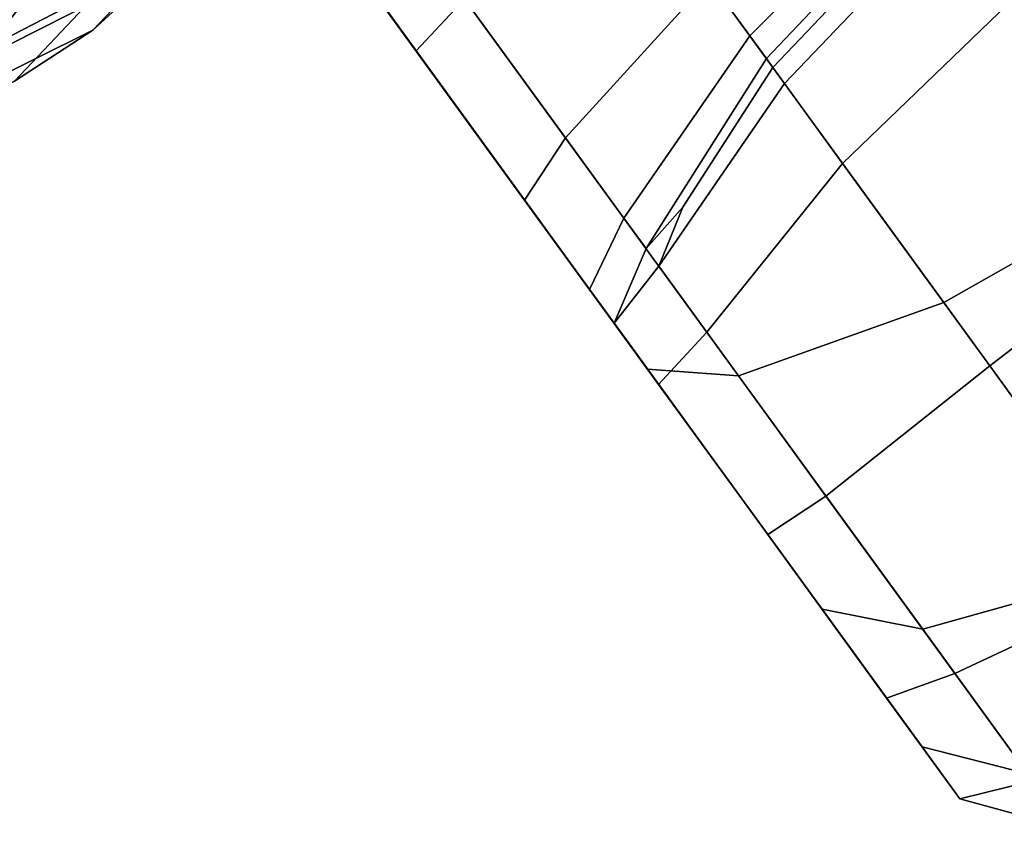
# Model space of a CAD drawing. Extents: x -0.302 to 0.304, y -0.318 to 0.344.
# Drawn here: x 0.13 to 0.165, y -0.233 to -0.204 of the extents above; entities that cross this region are included whole.
import ezdxf

# ---------------------------------------------------------------- set-up
doc = ezdxf.new("R2010")
doc.units = 0

msp = doc.modelspace()

# ---------------------------------------------------------------- linework, layer by layer
for points in [[(0.16868, -0.187901, -0.195302), (0.160942, -0.194284, -0.194344), (0.17177, -0.209189, -0.207207), (0.17921, -0.202394, -0.207974)], [(0.15248, -0.199671, -0.195302), (0.16301, -0.214165, -0.207974), (0.17177, -0.209189, -0.207207), (0.160942, -0.194284, -0.194344)], [(0.138485, -0.197443, -0.216258), (0.140391, -0.195808, -0.216696), (0.145803, -0.203257, -0.222893), (0.144065, -0.205124, -0.222592)], [(0.154589, -0.202574, -0.229977), (0.16214, -0.195934, -0.229977), (0.163191, -0.19738, -0.23562), (0.156051, -0.204586, -0.23562)], [(0.138485, -0.197443, -0.216258), (0.144065, -0.205124, -0.222592), (0.145134, -0.206595, -0.221123), (0.139066, -0.198242, -0.21412)], [(0.156639, -0.205396, -0.237751), (0.156051, -0.204586, -0.23562), (0.163191, -0.19738, -0.23562), (0.163642, -0.198002, -0.237751)], [(0.14049, -0.200202, -0.208876), (0.139066, -0.198242, -0.21412), (0.145134, -0.206595, -0.221123), (0.147757, -0.210206, -0.217519)], [(0.156639, -0.205396, -0.237751), (0.163642, -0.198002, -0.237751), (0.163887, -0.198339, -0.238033), (0.156877, -0.205724, -0.238033)], [(0.119529, -0.206249, 0.696467), (0.121712, -0.20254, 0.683663), (0.13295, -0.198542, 0.683998), (0.130584, -0.202551, 0.696711)], [(0.154589, -0.202574, -0.229977), (0.14943, -0.20825, -0.229924), (0.145803, -0.203257, -0.222893), (0.151599, -0.198459, -0.222993)], [(0.157287, -0.206289, -0.238127), (0.156877, -0.205724, -0.238033), (0.163887, -0.198339, -0.238033), (0.164319, -0.198933, -0.238127)], [(0.129257, -0.204717, 0.718906), (0.132784, -0.202877, 0.715236), (0.13383, -0.199023, 0.715972), (0.130274, -0.200888, 0.719709)], [(0.138155, -0.198679, 0.705948), (0.135661, -0.200989, 0.711371), (0.132457, -0.204378, 0.710845), (0.134892, -0.202133, 0.705438)], [(0.157287, -0.206289, -0.238127), (0.164319, -0.198933, -0.238127), (0.16665, -0.202142, -0.238127), (0.159378, -0.209166, -0.238127)], [(0.134892, -0.202133, 0.705438), (0.128367, -0.205438, 0.70509), (0.130584, -0.202551, 0.696711), (0.137217, -0.199099, 0.697084)], [(0.15248, -0.199671, -0.195302), (0.145697, -0.203111, -0.197347), (0.15564, -0.216796, -0.209542), (0.16301, -0.214165, -0.207974)], [(0.14049, -0.200202, -0.208876), (0.147757, -0.210206, -0.217519), (0.150611, -0.214134, -0.213598), (0.142039, -0.202335, -0.20317)], [(0.124657, -0.206497, 0.722221), (0.129257, -0.204717, 0.718906), (0.130274, -0.200888, 0.719709), (0.125594, -0.202724, 0.723118)], [(0.135661, -0.200989, 0.711371), (0.132784, -0.202877, 0.715236), (0.129648, -0.206205, 0.714664), (0.132457, -0.204378, 0.710845)], [(0.134892, -0.202133, 0.705438), (0.132457, -0.204378, 0.710845), (0.126047, -0.207558, 0.710492), (0.128367, -0.205438, 0.70509)], [(0.164657, -0.216433, -0.238127), (0.159378, -0.209166, -0.238127), (0.16665, -0.202142, -0.238127), (0.172596, -0.210325, -0.238127)], [(0.117491, -0.208892, 0.704895), (0.119529, -0.206249, 0.696467), (0.130584, -0.202551, 0.696711), (0.128367, -0.205438, 0.70509)], [(0.142996, -0.203652, -0.199648), (0.142039, -0.202335, -0.20317), (0.150611, -0.214134, -0.213598), (0.152373, -0.216558, -0.211178)], [(0.129257, -0.204717, 0.718906), (0.126203, -0.207982, 0.718255), (0.129648, -0.206205, 0.714664), (0.132784, -0.202877, 0.715236)], [(0.154589, -0.202574, -0.229977), (0.156051, -0.204586, -0.23562), (0.15152, -0.211126, -0.235604), (0.14943, -0.20825, -0.229924)], [(0.142996, -0.203652, -0.199648), (0.152373, -0.216558, -0.211178), (0.15564, -0.216796, -0.209542), (0.145697, -0.203111, -0.197347)], [(0.147961, -0.210486, -0.229765), (0.144065, -0.205124, -0.222592), (0.145803, -0.203257, -0.222893), (0.14943, -0.20825, -0.229924)], [(0.132457, -0.204378, 0.710845), (0.129648, -0.206205, 0.714664), (0.123375, -0.209269, 0.714275), (0.126047, -0.207558, 0.710492)], [(0.156639, -0.205396, -0.237751), (0.152319, -0.212225, -0.237749), (0.15152, -0.211126, -0.235604), (0.156051, -0.204586, -0.23562)], [(0.147961, -0.210486, -0.229765), (0.149335, -0.212377, -0.228988), (0.145134, -0.206595, -0.221123), (0.144065, -0.205124, -0.222592)], [(0.156639, -0.205396, -0.237751), (0.156877, -0.205724, -0.238033), (0.153644, -0.210737, -0.237959), (0.152319, -0.212225, -0.237749)], [(0.157287, -0.206289, -0.238127), (0.152777, -0.212855, -0.238031), (0.153644, -0.210737, -0.237959), (0.156877, -0.205724, -0.238033)], [(0.157287, -0.206289, -0.238127), (0.159378, -0.209166, -0.238127), (0.154503, -0.215232, -0.238022), (0.152777, -0.212855, -0.238031)], [(0.152707, -0.217018, -0.227084), (0.147757, -0.210206, -0.217519), (0.145134, -0.206595, -0.221123), (0.149335, -0.212377, -0.228988)], [(0.147961, -0.210486, -0.229765), (0.14943, -0.20825, -0.229924), (0.15152, -0.211126, -0.235604), (0.15029, -0.213691, -0.235555)], [(0.164657, -0.216433, -0.238127), (0.158777, -0.221115, -0.238), (0.154503, -0.215232, -0.238022), (0.159378, -0.209166, -0.238127)], [(0.169966, -0.22374, -0.221974), (0.178899, -0.219001, -0.221536), (0.17177, -0.209189, -0.207207), (0.16301, -0.214165, -0.207974)], [(0.152707, -0.217018, -0.227084), (0.156375, -0.222066, -0.225012), (0.150611, -0.214134, -0.213598), (0.147757, -0.210206, -0.217519)], [(0.164657, -0.216433, -0.238127), (0.172596, -0.210325, -0.238127), (0.178955, -0.219078, -0.238127), (0.170329, -0.224239, -0.238127)], [(0.147961, -0.210486, -0.229765), (0.15029, -0.213691, -0.235555), (0.151827, -0.215807, -0.235316), (0.149335, -0.212377, -0.228988)], [(0.15117, -0.214902, -0.237742), (0.152319, -0.212225, -0.237749), (0.153644, -0.210737, -0.237959), (0.152777, -0.212855, -0.238031)], [(0.15117, -0.214902, -0.237742), (0.15029, -0.213691, -0.235555), (0.15152, -0.211126, -0.235604), (0.152319, -0.212225, -0.237749)], [(0.152707, -0.217018, -0.227084), (0.149335, -0.212377, -0.228988), (0.151827, -0.215807, -0.235316), (0.155597, -0.220996, -0.23473)], [(0.15117, -0.214902, -0.237742), (0.152777, -0.212855, -0.238031), (0.154503, -0.215232, -0.238022), (0.152768, -0.217102, -0.237706)], [(0.15117, -0.214902, -0.237742), (0.152768, -0.217102, -0.237706), (0.151827, -0.215807, -0.235316), (0.15029, -0.213691, -0.235555)], [(0.158639, -0.225183, -0.223733), (0.152373, -0.216558, -0.211178), (0.150611, -0.214134, -0.213598), (0.156375, -0.222066, -0.225012)], [(0.169966, -0.22374, -0.221974), (0.16301, -0.214165, -0.207974), (0.15564, -0.216796, -0.209542), (0.162252, -0.225897, -0.222852)], [(0.156689, -0.222499, -0.237618), (0.152768, -0.217102, -0.237706), (0.154503, -0.215232, -0.238022), (0.158777, -0.221115, -0.238)], [(0.156689, -0.222499, -0.237618), (0.155597, -0.220996, -0.23473), (0.151827, -0.215807, -0.235316), (0.152768, -0.217102, -0.237706)], [(0.158639, -0.225183, -0.223733), (0.162252, -0.225897, -0.222852), (0.15564, -0.216796, -0.209542), (0.152373, -0.216558, -0.211178)], [(0.164657, -0.216433, -0.238127), (0.170329, -0.224239, -0.238127), (0.163409, -0.22749, -0.237976), (0.158777, -0.221115, -0.238)], [(0.152707, -0.217018, -0.227084), (0.155597, -0.220996, -0.23473), (0.1597, -0.226643, -0.234093), (0.156375, -0.222066, -0.225012)], [(0.156689, -0.222499, -0.237618), (0.160955, -0.228371, -0.237523), (0.1597, -0.226643, -0.234093), (0.155597, -0.220996, -0.23473)], [(0.156689, -0.222499, -0.237618), (0.158777, -0.221115, -0.238), (0.163409, -0.22749, -0.237976), (0.160955, -0.228371, -0.237523)], [(0.158639, -0.225183, -0.223733), (0.156375, -0.222066, -0.225012), (0.1597, -0.226643, -0.234093), (0.162232, -0.230128, -0.233699)], [(0.169966, -0.22374, -0.221974), (0.162252, -0.225897, -0.222852), (0.166025, -0.23109, -0.233428), (0.17391, -0.229167, -0.233158)], [(0.173596, -0.228736, -0.238127), (0.16621, -0.231345, -0.237961), (0.163409, -0.22749, -0.237976), (0.170329, -0.224239, -0.238127)], [(0.158639, -0.225183, -0.223733), (0.162232, -0.230128, -0.233699), (0.166025, -0.23109, -0.233428), (0.162252, -0.225897, -0.222852)], [(0.163589, -0.231996, -0.237464), (0.162232, -0.230128, -0.233699), (0.1597, -0.226643, -0.234093), (0.160955, -0.228371, -0.237523)], [(0.163589, -0.231996, -0.237464), (0.160955, -0.228371, -0.237523), (0.163409, -0.22749, -0.237976), (0.16621, -0.231345, -0.237961)], [(0.163589, -0.231996, -0.237464), (0.16745, -0.233052, -0.237423), (0.166025, -0.23109, -0.233428), (0.162232, -0.230128, -0.233699)], [(0.163589, -0.231996, -0.237464), (0.16621, -0.231345, -0.237961), (0.169153, -0.232083, -0.237814), (0.16745, -0.233052, -0.237423)]]:
    msp.add_3dface(points)

doc.saveas('drawing.dxf')
